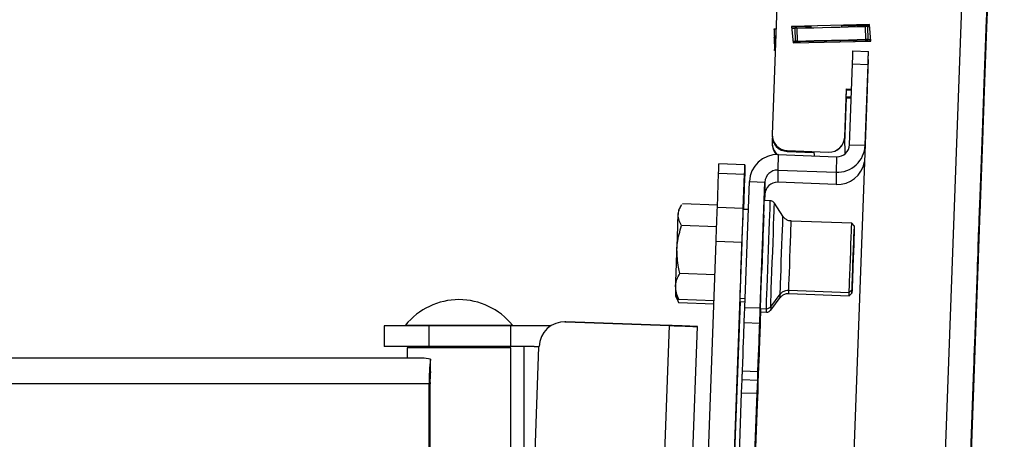
# Model space of a CAD drawing. Extents: x 5 to 292, y 5 to 205.
# Drawn here: x 188 to 207, y 172 to 181 of the extents above; entities that cross this region are included whole.
import ezdxf

# ---------------------------------------------------------------- set-up
doc = ezdxf.new("R2010")
doc.units = 0
doc.layers.get('0').update_dxf_attribs({"linetype": 'CONTINUOUS'})

msp = doc.modelspace()

# ---------------------------------------------------------------- linework, layer by layer
at = {"color": 7, "linetype": 'CONTINUOUS'}
for p, q in [((206.967, 190), (205.363, 146.03)), ((207.457, 189.98), (205.852, 146.01)), ((205.852, 145.996), (207.457, 189.967)), ((207.457, 189.827), (205.852, 145.856)), ((205.852, 145.843), (207.457, 189.813)), ((203.093, 181.46), (202.98, 178.369)), ((207.13, 180.88), (207.119, 180.58)), ((207.119, 180.572), (207.13, 180.872)), ((207.114, 180.582), (207.063, 179.183)), ((207.063, 179.178), (207.114, 180.577)), ((207.116, 180.473), (207.119, 180.572)), ((203.017, 180.407), (203.055, 180.408)), ((203.017, 180.407), (203.023, 180.157)), ((203.017, 180.393), (203.017, 180.407)), ((203.017, 180.393), (203.023, 180.143)), ((204.856, 180.489), (203.356, 180.452)), ((203.356, 180.452), (203.384, 180.133)), ((204.856, 180.488), (203.357, 180.451)), ((203.726, 180.445), (203.358, 180.436)), ((203.726, 180.444), (203.358, 180.435)), ((203.36, 180.416), (203.417, 180.417)), ((203.417, 180.418), (203.423, 180.168)), ((203.417, 180.417), (203.417, 180.418)), ((203.417, 180.417), (203.423, 180.167)), ((203.458, 180.42), (203.464, 180.17)), ((203.726, 180.46), (203.726, 180.426)), ((204.326, 180.441), (204.325, 180.475)), ((204.856, 180.473), (204.326, 180.459)), ((204.856, 180.471), (204.326, 180.458)), ((204.775, 180.452), (204.781, 180.202)), ((204.816, 180.453), (204.822, 180.203)), ((204.816, 180.451), (204.859, 180.452)), ((204.883, 180.17), (204.856, 180.489)), ((204.856, 180.489), (204.856, 180.488)), ((204.883, 180.17), (204.856, 180.488)), ((204.858, 180.452), (204.856, 180.473)), ((204.856, 180.471), (204.856, 180.473)), ((204.858, 180.452), (204.856, 180.471)), ((207.114, 180.429), (207.063, 179.03)), ((207.063, 179.024), (207.114, 180.424)), ((207.116, 180.48), (207.116, 180.479)), ((207.116, 180.473), (207.116, 180.473)), ((207.116, 180.473), (207.116, 180.473)), ((203.017, 180.253), (203.021, 180.254)), ((203.017, 180.253), (203.023, 180.004)), ((203.017, 180.239), (203.017, 180.253)), ((203.017, 180.239), (203.023, 179.989)), ((203.768, 180.17), (204.298, 180.183)), ((204.292, 180.183), (204.293, 180.155)), ((204.298, 180.183), (204.562, 180.188)), ((204.552, 180.188), (204.553, 180.162)), ((204.562, 180.188), (204.552, 180.188)), ((204.819, 180.186), (204.819, 180.168)), ((204.822, 180.203), (204.822, 180.202)), ((204.822, 180.202), (204.881, 180.203)), ((204.882, 180.189), (204.822, 180.187)), ((204.822, 180.187), (204.822, 180.186)), ((204.87, 180.169), (204.869, 180.188)), ((204.87, 180.169), (204.869, 180.188)), ((204.882, 180.17), (204.88, 180.189)), ((204.882, 180.17), (204.88, 180.189)), ((203.023, 180.157), (203.046, 180.158)), ((203.023, 180.143), (203.023, 180.157)), ((203.045, 180.144), (203.023, 180.143)), ((203.023, 179.989), (203.023, 180.004)), ((203.023, 180.004), (203.04, 180.004)), ((203.381, 180.166), (203.423, 180.167)), ((203.423, 180.153), (203.382, 180.152)), ((203.384, 180.133), (204.883, 180.17)), ((203.42, 180.153), (203.42, 180.134)), ((203.423, 180.167), (203.423, 180.168)), ((203.423, 180.151), (203.423, 180.153)), ((203.423, 180.153), (203.423, 180.151)), ((203.51, 180.153), (203.464, 180.152)), ((203.503, 180.162), (203.635, 180.166)), ((203.513, 180.162), (203.503, 180.162)), ((203.513, 180.162), (203.514, 180.136)), ((203.635, 180.166), (203.768, 180.17)), ((203.773, 180.171), (203.774, 180.142)), ((203.039, 179.99), (203.023, 179.989)), ((204.539, 179.979), (204.839, 179.969)), ((204.833, 179.815), (204.813, 179.266)), ((204.833, 179.815), (204.839, 179.967)), ((204.839, 179.969), (204.839, 179.967)), ((204.473, 178.169), (204.53, 179.731)), ((204.53, 179.731), (204.829, 179.72)), ((204.772, 178.158), (204.829, 179.72)), ((204.379, 178.318), (204.413, 179.248)), ((204.379, 178.317), (204.413, 179.247)), ((204.413, 179.248), (204.512, 179.244)), ((204.413, 179.248), (204.413, 179.247)), ((204.413, 179.247), (204.512, 179.243)), ((204.813, 179.266), (204.813, 179.233)), ((204.813, 179.233), (204.009, 157.187)), ((204.379, 178.302), (204.413, 179.231)), ((204.379, 178.301), (204.413, 179.23)), ((204.381, 178.212), (204.413, 179.094)), ((204.381, 178.211), (204.413, 179.093)), ((204.381, 178.202), (204.413, 179.077)), ((204.381, 178.201), (204.413, 179.076)), ((204.413, 179.231), (204.511, 179.228)), ((204.413, 179.23), (204.413, 179.231)), ((204.413, 179.23), (204.511, 179.226)), ((204.413, 179.094), (204.506, 179.091)), ((204.413, 179.094), (204.413, 179.093)), ((204.413, 179.093), (204.506, 179.09)), ((204.413, 179.077), (204.506, 179.074)), ((204.413, 179.076), (204.413, 179.077)), ((204.413, 179.076), (204.506, 179.073)), ((207.061, 179.134), (207.063, 179.183)), ((207.061, 179.134), (207.061, 179.134)), ((207.061, 179.134), (207.061, 179.134)), ((207.061, 179.127), (207.061, 179.128)), ((207.057, 179.035), (207.046, 178.735)), ((207.046, 178.727), (207.057, 179.027)), ((207.057, 178.881), (207.046, 178.581)), ((207.046, 178.573), (207.057, 178.873)), ((207.061, 178.98), (207.063, 179.03)), ((207.061, 178.98), (207.061, 178.981)), ((207.061, 178.98), (207.061, 178.98)), ((207.061, 178.974), (207.061, 178.974)), ((207.043, 178.628), (207.046, 178.727)), ((207.041, 178.584), (206.99, 177.185)), ((206.99, 177.18), (207.041, 178.579)), ((207.043, 178.635), (207.043, 178.634)), ((207.043, 178.628), (207.043, 178.628)), ((207.043, 178.628), (207.043, 178.628)), ((207.043, 178.474), (207.046, 178.573)), ((207.043, 178.481), (207.043, 178.48)), ((207.043, 178.475), (207.043, 178.474)), ((207.043, 178.475), (207.043, 178.475)), ((202.98, 178.358), (202.98, 178.357)), ((202.98, 178.342), (202.98, 178.341)), ((202.983, 178.297), (202.98, 178.216)), ((204.379, 178.318), (204.379, 178.317)), ((204.386, 177.993), (204.379, 178.306)), ((204.379, 178.295), (204.379, 178.302)), ((204.379, 178.301), (204.379, 178.302)), ((204.379, 178.294), (204.379, 178.301)), ((207.041, 178.43), (206.99, 177.031)), ((206.99, 177.026), (207.041, 178.425)), ((202.98, 178.205), (202.98, 178.204)), ((202.98, 178.188), (202.98, 178.187)), ((204.473, 178.169), (204.772, 178.158)), ((203.099, 177.979), (203.088, 177.679)), ((203.099, 177.979), (204.224, 177.938)), ((203.269, 178.059), (204.069, 178.029)), ((203.269, 178.059), (203.269, 178.058)), ((203.269, 178.058), (204.069, 178.028)), ((203.269, 178.042), (203.786, 178.023)), ((203.269, 178.041), (203.269, 178.042)), ((203.269, 178.041), (203.786, 178.022)), ((203.785, 178.039), (203.787, 177.954)), ((204.069, 178.029), (204.069, 178.028)), ((204.224, 177.938), (204.213, 177.638)), ((202.455, 177.781), (201.955, 177.799)), ((202.453, 177.734), (202.424, 176.921)), ((201.924, 176.967), (201.948, 177.621)), ((201.948, 177.621), (202.448, 177.603)), ((202.424, 176.948), (202.448, 177.603)), ((202.425, 176.921), (202.453, 177.667)), ((202.448, 177.53), (202.426, 176.921)), ((202.451, 177.667), (202.453, 177.667)), ((202.455, 177.712), (202.452, 177.712)), ((203.088, 177.679), (203.088, 177.445)), ((203.088, 177.679), (204.213, 177.638)), ((204.213, 177.638), (204.213, 177.404)), ((202.451, 175.032), (202.54, 177.459)), ((202.54, 177.459), (202.84, 177.448)), ((202.751, 175.021), (202.84, 177.448)), ((202.84, 177.448), (202.84, 177.214)), ((204.213, 177.404), (203.088, 177.445)), ((202.84, 177.214), (202.835, 177.09)), ((206.988, 177.135), (206.99, 177.185)), ((201.233, 177.007), (201.172, 176.909)), ((201.926, 177.004), (201.248, 177.029)), ((201.924, 176.967), (202.424, 176.948)), ((202.944, 177.086), (202.83, 177.091)), ((203.188, 176.788), (203.025, 177.041)), ((206.985, 177.036), (206.974, 176.736)), ((206.974, 176.729), (206.985, 177.028)), ((206.988, 177.136), (206.985, 177.036)), ((206.988, 176.982), (206.985, 176.882)), ((206.988, 177.135), (206.988, 177.136)), ((206.988, 177.135), (206.988, 177.135)), ((206.988, 177.129), (206.988, 177.129)), ((206.988, 176.981), (206.99, 177.031)), ((206.988, 176.981), (206.988, 176.982)), ((206.988, 176.981), (206.988, 176.981)), ((206.988, 176.975), (206.988, 176.976)), ((202.52, 176.917), (202.423, 176.921)), ((202.817, 176.808), (202.817, 176.801)), ((206.985, 176.882), (206.974, 176.583)), ((206.974, 176.575), (206.985, 176.875)), ((201.91, 176.584), (201.232, 176.608)), ((204.515, 176.654), (203.349, 176.696)), ((204.563, 176.602), (204.515, 176.654)), ((206.968, 176.585), (206.961, 176.385)), ((206.961, 176.38), (206.968, 176.58)), ((206.97, 176.629), (206.974, 176.729)), ((206.97, 176.636), (206.97, 176.635)), ((206.97, 176.63), (206.97, 176.629)), ((206.97, 176.63), (206.97, 176.63)), ((204.563, 176.537), (204.561, 176.539)), ((206.968, 176.431), (206.961, 176.232)), ((206.961, 176.226), (206.968, 176.426)), ((206.97, 176.475), (206.974, 176.575)), ((206.97, 176.482), (206.97, 176.482)), ((206.97, 176.476), (206.97, 176.475)), ((206.97, 176.476), (206.97, 176.476)), ((201.742, 171.968), (201.9, 176.309)), ((201.9, 176.309), (202.4, 176.291)), ((202.242, 171.95), (202.4, 176.291)), ((201.877, 175.662), (201.199, 175.686)), ((202.779, 175.752), (202.779, 175.758)), ((201.114, 175.31), (201.168, 175.208)), ((202.952, 175.044), (203.134, 175.285)), ((203.3, 175.364), (204.466, 175.321)), ((203.3, 175.299), (204.466, 175.256)), ((204.466, 175.321), (204.518, 175.369)), ((204.466, 175.256), (204.518, 175.304)), ((201.114, 175.245), (201.168, 175.143)), ((201.169, 175.209), (201.181, 175.185)), ((201.169, 175.144), (201.181, 175.12)), ((201.859, 175.16), (201.181, 175.185)), ((201.856, 175.095), (201.181, 175.12)), ((202.361, 175.142), (202.242, 171.885)), ((202.361, 175.208), (202.458, 175.204)), ((202.361, 175.142), (202.455, 175.139)), ((202.952, 174.979), (203.134, 175.22)), ((202.451, 175.032), (202.751, 175.021)), ((202.754, 174.979), (202.75, 174.867)), ((202.75, 174.866), (202.75, 174.867)), ((202.757, 174.943), (202.751, 174.786)), ((202.754, 175.009), (202.868, 175.004)), ((202.755, 175.009), (202.754, 174.974)), ((202.754, 174.979), (202.755, 175.009)), ((202.754, 174.943), (202.868, 174.939)), ((195.496, 174.678), (195.496, 174.278)), ((196.363, 174.678), (195.496, 174.678)), ((195.909, 174.691), (195.909, 174.678)), ((195.909, 174.691), (197.974, 174.691)), ((196.363, 174.278), (196.363, 174.678)), ((197.944, 174.678), (196.363, 174.678)), ((197.944, 174.278), (197.944, 174.678)), ((198.717, 174.678), (197.944, 174.678)), ((197.974, 174.678), (197.974, 174.691)), ((198.984, 174.755), (198.984, 174.755)), ((198.984, 174.755), (199.002, 174.754)), ((199.003, 174.754), (198.985, 174.755)), ((199.003, 174.754), (198.985, 174.755)), ((199.002, 174.754), (201.002, 174.681)), ((199.002, 174.754), (199.002, 174.754)), ((199.002, 174.754), (201.002, 174.681)), ((201.002, 174.681), (199.003, 174.754)), ((199.003, 174.754), (199.003, 174.754)), ((201.002, 174.681), (199.003, 174.754)), ((200.557, 162.49), (201.002, 174.681)), ((201.002, 174.681), (201.002, 174.681)), ((201.002, 174.681), (201.002, 174.681)), ((202.441, 174.738), (202.74, 174.727)), ((202.738, 174.538), (202.747, 174.796)), ((202.747, 174.794), (202.738, 174.536)), ((202.75, 174.864), (202.747, 174.794)), ((202.75, 174.863), (202.75, 174.864)), ((202.75, 174.864), (202.75, 174.864)), ((201.541, 174.662), (201.241, 174.673)), ((201.241, 174.673), (201.242, 174.673)), ((201.542, 174.662), (201.242, 174.673)), ((201.392, 170.564), (201.542, 174.662)), ((201.541, 174.662), (201.542, 174.662)), ((202.738, 174.538), (202.734, 174.444)), ((202.734, 174.442), (202.734, 174.444)), ((196.363, 174.278), (195.496, 174.278)), ((195.941, 174.248), (195.941, 174.048)), ((197.941, 174.248), (195.941, 174.248)), ((197.944, 174.278), (196.363, 174.278)), ((196.465, 174.278), (196.465, 174.248)), ((197.417, 174.248), (197.417, 174.278)), ((197.941, 167.748), (197.941, 174.248)), ((198.39, 174.278), (197.944, 174.278)), ((198.199, 167.178), (198.199, 174.278)), ((198.343, 170.397), (198.484, 174.273)), ((198.39, 174.278), (198.482, 174.278)), ((198.482, 174.278), (198.484, 174.278)), ((196.27, 174.048), (167.482, 174.048)), ((196.39, 174.033), (196.27, 174.048)), ((196.394, 173.791), (196.39, 174.033)), ((202.407, 173.807), (202.707, 173.796)), ((196.368, 173.558), (167.32, 173.558)), ((196.368, 173.558), (196.383, 173.558)), ((196.368, 168.363), (196.368, 173.558)), ((196.383, 168.363), (196.383, 173.558)), ((202.392, 173.384), (202.401, 173.638)), ((202.401, 173.638), (202.701, 173.627)), ((202.691, 173.373), (202.701, 173.627)), ((206.862, 173.687), (206.447, 162.295)), ((206.447, 162.29), (206.862, 173.682)), ((202.392, 173.384), (202.691, 173.373)), ((202.701, 173.414), (202.691, 173.161)), ((206.862, 173.533), (206.447, 162.141)), ((206.447, 162.136), (206.862, 173.528))]:
    msp.add_line(p, q, dxfattribs=at)
at = {"color": 8, "linetype": 'CONTINUOUS'}
for p, q in [((207.114, 180.577), (207.114, 180.577)), ((207.119, 180.572), (207.119, 180.572)), ((207.114, 180.424), (207.114, 180.424)), ((204.778, 180.185), (204.779, 180.167)), ((203.42, 180.153), (203.42, 180.134)), ((203.461, 180.152), (203.461, 180.135)), ((207.061, 179.128), (207.061, 179.128)), ((207.061, 179.127), (207.061, 179.127)), ((207.063, 179.178), (207.063, 179.178)), ((207.057, 179.027), (207.057, 179.027)), ((207.057, 178.873), (207.057, 178.873)), ((207.061, 178.974), (207.061, 178.974)), ((207.061, 178.974), (207.061, 178.974)), ((207.063, 179.024), (207.063, 179.024)), ((207.046, 178.727), (207.046, 178.727)), ((207.041, 178.579), (207.041, 178.579)), ((207.046, 178.573), (207.046, 178.573)), ((207.041, 178.425), (207.041, 178.425)), ((204.772, 178.158), (204.772, 178.121)), ((206.99, 177.18), (206.99, 177.18)), ((206.985, 177.028), (206.984, 177.028)), ((206.988, 177.129), (206.988, 177.129)), ((206.988, 177.129), (206.988, 177.129)), ((206.988, 176.976), (206.988, 176.976)), ((206.988, 176.975), (206.988, 176.975)), ((206.99, 177.026), (206.99, 177.026)), ((202.817, 176.801), (202.817, 176.801)), ((206.985, 176.875), (206.984, 176.875)), ((206.968, 176.58), (206.968, 176.58)), ((206.974, 176.729), (206.973, 176.729)), ((206.968, 176.426), (206.968, 176.426)), ((206.974, 176.575), (206.973, 176.575)), ((206.961, 176.38), (206.961, 176.38)), ((206.961, 176.226), (206.961, 176.226)), ((202.754, 174.974), (202.754, 174.974)), ((201.002, 174.681), (201.002, 174.681)), ((202.747, 174.794), (202.747, 174.794)), ((201.346, 169.323), (201.541, 174.662)), ((202.738, 174.536), (202.738, 174.536)), ((198.482, 174.204), (198.482, 174.278)), ((206.862, 173.682), (206.862, 173.682)), ((206.862, 173.528), (206.862, 173.528))]:
    msp.add_line(p, q, dxfattribs=at)
at = {"color": 7, "linetype": 'CONTINUOUS'}
for points in [[(207.114, 180.577), (207.114, 180.587), (207.115, 180.596), (207.115, 180.605), (207.115, 180.612), (207.115, 180.619), (207.116, 180.623), (207.116, 180.626), (207.116, 180.627)], [(207.119, 180.58), (207.119, 180.56), (207.118, 180.542), (207.117, 180.524), (207.117, 180.509), (207.116, 180.497), (207.116, 180.487), (207.116, 180.482), (207.116, 180.48)], [(203.458, 180.42), (203.621, 180.424), (203.786, 180.428), (203.951, 180.432), (204.117, 180.436), (204.282, 180.44), (204.447, 180.444), (204.612, 180.448), (204.775, 180.452)], [(207.114, 180.424), (207.114, 180.433), (207.115, 180.443), (207.115, 180.451), (207.115, 180.459), (207.115, 180.465), (207.116, 180.47), (207.116, 180.472), (207.116, 180.473)], [(203.464, 180.17), (203.627, 180.174), (203.792, 180.178), (203.957, 180.182), (204.123, 180.186), (204.288, 180.19), (204.454, 180.194), (204.618, 180.198), (204.781, 180.202)], [(204.781, 180.185), (204.618, 180.181), (204.549, 180.179)], [(204.53, 179.731), (204.531, 179.779), (204.533, 179.826), (204.535, 179.869), (204.536, 179.907), (204.537, 179.938), (204.538, 179.961), (204.539, 179.975), (204.539, 179.979)], [(204.829, 179.72), (204.831, 179.768), (204.833, 179.815), (204.834, 179.858), (204.836, 179.896), (204.837, 179.927), (204.838, 179.95), (204.838, 179.964), (204.839, 179.969)], [(207.061, 179.134), (207.061, 179.132), (207.061, 179.127), (207.06, 179.118), (207.06, 179.105), (207.059, 179.09), (207.059, 179.073), (207.058, 179.054), (207.057, 179.035)], [(207.057, 179.027), (207.058, 179.046), (207.059, 179.065), (207.059, 179.083), (207.06, 179.098), (207.06, 179.11), (207.061, 179.12), (207.061, 179.125), (207.061, 179.127)], [(207.061, 179.128), (207.061, 179.129), (207.061, 179.132), (207.061, 179.137), (207.062, 179.143), (207.062, 179.15), (207.062, 179.159), (207.063, 179.168), (207.063, 179.178)], [(207.061, 178.981), (207.061, 178.979), (207.061, 178.973), (207.06, 178.964), (207.06, 178.952), (207.059, 178.937), (207.059, 178.919), (207.058, 178.901), (207.057, 178.881)], [(207.057, 178.873), (207.058, 178.893), (207.059, 178.912), (207.059, 178.929), (207.06, 178.944), (207.06, 178.957), (207.061, 178.966), (207.061, 178.972), (207.061, 178.974)], [(207.061, 178.974), (207.061, 178.975), (207.061, 178.978), (207.061, 178.983), (207.062, 178.989), (207.062, 178.997), (207.062, 179.005), (207.063, 179.015), (207.063, 179.024)], [(207.046, 178.735), (207.046, 178.715), (207.045, 178.697), (207.044, 178.679), (207.044, 178.664), (207.043, 178.652), (207.043, 178.642), (207.043, 178.637), (207.043, 178.635)], [(207.041, 178.579), (207.041, 178.588), (207.042, 178.598), (207.042, 178.606), (207.042, 178.614), (207.043, 178.62), (207.043, 178.625), (207.043, 178.627), (207.043, 178.628)], [(207.041, 178.425), (207.041, 178.435), (207.042, 178.444), (207.042, 178.453), (207.042, 178.46), (207.043, 178.466), (207.043, 178.471), (207.043, 178.474), (207.043, 178.475)], [(207.046, 178.581), (207.046, 178.562), (207.045, 178.543), (207.044, 178.526), (207.044, 178.511), (207.043, 178.498), (207.043, 178.489), (207.043, 178.483), (207.043, 178.481)], [(201.948, 177.621), (201.951, 177.68), (201.952, 177.728), (201.954, 177.764), (201.955, 177.788), (201.955, 177.799), (201.955, 177.799)], [(202.448, 177.603), (202.45, 177.662), (202.452, 177.709), (202.453, 177.746), (202.454, 177.77), (202.455, 177.78), (202.455, 177.778), (202.454, 177.763), (202.453, 177.734)], [(202.453, 177.667), (202.454, 177.695), (202.455, 177.71), (202.455, 177.711), (202.454, 177.699), (202.453, 177.675), (202.452, 177.638), (202.45, 177.589), (202.448, 177.53)], [(206.988, 177.129), (206.988, 177.13), (206.988, 177.133), (206.988, 177.138), (206.989, 177.144), (206.989, 177.152), (206.989, 177.16), (206.99, 177.17), (206.99, 177.18)], [(201.9, 176.309), (201.903, 176.393), (201.907, 176.481), (201.91, 176.57), (201.913, 176.659), (201.916, 176.744), (201.919, 176.825), (201.922, 176.9), (201.924, 176.967)], [(202.754, 175.009), (202.754, 175.009), (202.754, 175.027), (202.756, 175.081), (202.759, 175.167), (202.764, 175.283), (202.769, 175.426), (202.775, 175.59), (202.781, 175.769), (202.788, 175.958), (202.795, 176.15), (202.802, 176.339), (202.809, 176.518), (202.815, 176.68), (202.82, 176.822), (202.824, 176.937), (202.827, 177.022), (202.829, 177.074), (202.83, 177.091)], [(206.985, 177.028), (206.985, 177.048), (206.986, 177.067), (206.987, 177.084), (206.987, 177.099), (206.988, 177.112), (206.988, 177.121), (206.988, 177.127), (206.988, 177.129)], [(206.985, 176.875), (206.985, 176.894), (206.986, 176.913), (206.987, 176.93), (206.987, 176.945), (206.988, 176.958), (206.988, 176.967), (206.988, 176.973), (206.988, 176.975)], [(206.988, 176.976), (206.988, 176.977), (206.988, 176.98), (206.988, 176.984), (206.989, 176.99), (206.989, 176.998), (206.989, 177.007), (206.99, 177.016), (206.99, 177.026)], [(201.144, 176.15), (201.148, 176.254), (201.152, 176.355), (201.155, 176.453), (201.159, 176.544), (201.162, 176.628), (201.164, 176.703), (201.167, 176.768), (201.169, 176.821)], [(202.361, 175.208), (202.361, 175.212), (202.362, 175.248), (202.365, 175.317), (202.368, 175.417), (202.373, 175.543), (202.378, 175.69), (202.384, 175.853), (202.39, 176.024), (202.397, 176.198), (202.403, 176.365), (202.409, 176.52), (202.414, 176.657), (202.418, 176.769), (202.421, 176.853), (202.423, 176.904), (202.423, 176.921), (202.423, 176.921)], [(202.4, 176.291), (202.403, 176.375), (202.406, 176.463), (202.41, 176.552), (202.413, 176.64), (202.416, 176.726), (202.419, 176.807), (202.422, 176.882), (202.424, 176.948)], [(202.779, 175.758), (202.78, 175.777), (202.782, 175.83), (202.785, 175.914), (202.789, 176.023), (202.793, 176.149), (202.798, 176.285), (202.803, 176.421), (202.808, 176.547), (202.812, 176.656), (202.815, 176.739), (202.817, 176.79), (202.817, 176.808)], [(202.817, 176.801), (202.817, 176.783), (202.815, 176.73), (202.812, 176.646), (202.808, 176.537), (202.803, 176.41), (202.798, 176.274), (202.793, 176.139), (202.789, 176.012), (202.785, 175.904), (202.782, 175.821), (202.78, 175.769), (202.779, 175.752)], [(204.466, 175.321), (204.467, 175.326), (204.468, 175.363), (204.47, 175.433), (204.474, 175.532), (204.478, 175.657), (204.484, 175.799), (204.489, 175.952), (204.495, 176.106), (204.5, 176.254), (204.505, 176.388), (204.509, 176.5), (204.512, 176.584), (204.514, 176.636), (204.515, 176.654), (204.515, 176.654)], [(206.968, 176.58), (206.968, 176.59), (206.969, 176.599), (206.969, 176.608), (206.969, 176.615), (206.97, 176.621), (206.97, 176.626), (206.97, 176.629), (206.97, 176.63)], [(206.974, 176.736), (206.973, 176.717), (206.972, 176.698), (206.972, 176.681), (206.971, 176.666), (206.971, 176.653), (206.97, 176.644), (206.97, 176.638), (206.97, 176.636)], [(206.974, 176.583), (206.973, 176.563), (206.972, 176.544), (206.972, 176.527), (206.971, 176.512), (206.971, 176.499), (206.97, 176.49), (206.97, 176.484), (206.97, 176.482)], [(204.562, 176.511), (204.56, 176.452), (204.557, 176.361), (204.553, 176.245), (204.548, 176.111), (204.542, 175.965), (204.537, 175.817), (204.532, 175.674), (204.527, 175.546), (204.523, 175.44), (204.52, 175.362), (204.519, 175.316), (204.518, 175.305), (204.519, 175.33), (204.521, 175.39), (204.524, 175.48), (204.529, 175.596), (204.534, 175.731), (204.539, 175.876), (204.544, 176.025), (204.55, 176.167), (204.554, 176.295), (204.558, 176.401), (204.561, 176.48), (204.563, 176.525), (204.563, 176.536), (204.562, 176.511)], [(204.558, 176.399), (204.556, 176.343), (204.553, 176.255), (204.549, 176.143), (204.544, 176.014), (204.539, 175.878), (204.534, 175.745), (204.53, 175.625), (204.526, 175.528), (204.524, 175.459), (204.523, 175.425), (204.523, 175.427), (204.524, 175.466), (204.527, 175.539), (204.53, 175.64), (204.535, 175.762), (204.54, 175.895), (204.545, 176.031), (204.549, 176.158), (204.553, 176.268), (204.556, 176.352), (204.558, 176.404), (204.559, 176.42), (204.558, 176.399)], [(206.968, 176.426), (206.968, 176.436), (206.969, 176.445), (206.969, 176.454), (206.969, 176.462), (206.97, 176.468), (206.97, 176.472), (206.97, 176.475), (206.97, 176.476)], [(206.961, 176.385), (206.955, 176.23), (206.95, 176.085), (206.945, 175.961), (206.942, 175.865), (206.94, 175.804), (206.939, 175.783), (206.94, 175.803), (206.942, 175.862), (206.945, 175.957), (206.95, 176.081), (206.955, 176.225), (206.961, 176.38)], [(206.961, 176.232), (206.955, 176.076), (206.95, 175.931), (206.945, 175.807), (206.942, 175.711), (206.94, 175.65), (206.939, 175.629), (206.94, 175.649), (206.942, 175.708), (206.945, 175.803), (206.95, 175.927), (206.955, 176.071), (206.961, 176.226)], [(201.118, 175.438), (201.121, 175.501), (201.123, 175.574), (201.126, 175.656), (201.129, 175.745), (201.133, 175.841), (201.137, 175.942), (201.14, 176.045), (201.144, 176.15)], [(204.466, 175.256), (204.467, 175.266), (204.468, 175.311), (204.469, 175.324)], [(202.361, 175.142), (202.361, 175.158), (202.363, 175.207), (202.363, 175.207)], [(202.441, 174.738), (202.441, 174.754), (202.442, 174.777), (202.443, 174.807), (202.445, 174.844), (202.446, 174.886), (202.448, 174.932), (202.45, 174.981), (202.451, 175.032)], [(202.74, 174.727), (202.741, 174.743), (202.742, 174.766), (202.743, 174.796), (202.744, 174.833), (202.746, 174.875), (202.748, 174.921), (202.749, 174.97), (202.751, 175.021)], [(202.754, 174.974), (202.753, 174.957), (202.753, 174.938), (202.752, 174.919), (202.751, 174.901), (202.751, 174.885), (202.75, 174.873), (202.75, 174.866), (202.75, 174.863)], [(201.002, 174.681), (201.107, 174.678), (201.208, 174.674), (201.301, 174.67), (201.383, 174.668), (201.45, 174.665), (201.5, 174.663), (201.531, 174.662), (201.541, 174.662)], [(201.002, 174.681), (201.048, 174.68), (201.093, 174.678), (201.135, 174.677), (201.171, 174.675), (201.201, 174.674), (201.223, 174.673), (201.237, 174.673), (201.241, 174.673)], [(201.542, 174.662), (201.531, 174.662), (201.501, 174.663), (201.451, 174.665), (201.384, 174.668), (201.302, 174.67), (201.209, 174.674), (201.108, 174.678), (201.002, 174.681)], [(201.242, 174.673), (201.237, 174.673), (201.224, 174.673), (201.202, 174.674), (201.172, 174.675), (201.135, 174.677), (201.094, 174.678), (201.049, 174.68), (201.002, 174.681)], [(202.407, 173.807), (202.413, 173.964), (202.418, 174.11), (202.423, 174.245), (202.427, 174.368), (202.431, 174.479), (202.435, 174.578), (202.438, 174.664), (202.441, 174.738)], [(202.707, 173.796), (202.713, 173.953), (202.718, 174.1), (202.723, 174.234), (202.727, 174.357), (202.731, 174.468), (202.735, 174.567), (202.738, 174.653), (202.74, 174.727)], [(202.751, 174.786), (202.749, 174.736), (202.748, 174.687), (202.746, 174.641), (202.744, 174.599), (202.743, 174.563), (202.742, 174.533), (202.741, 174.51), (202.74, 174.495)], [(202.747, 174.796), (202.748, 174.809), (202.748, 174.823), (202.749, 174.835), (202.749, 174.846), (202.749, 174.854), (202.75, 174.861), (202.75, 174.865), (202.75, 174.866)], [(202.74, 174.495), (202.738, 174.424), (202.735, 174.34), (202.731, 174.243), (202.727, 174.135), (202.723, 174.014), (202.718, 173.882), (202.713, 173.738), (202.707, 173.583)], [(202.738, 174.536), (202.737, 174.518), (202.736, 174.5), (202.736, 174.484), (202.735, 174.47), (202.735, 174.458), (202.735, 174.449), (202.734, 174.444), (202.734, 174.442)], [(206.862, 173.682), (206.868, 173.837), (206.873, 173.982), (206.878, 174.107), (206.881, 174.202), (206.883, 174.263), (206.884, 174.284), (206.883, 174.264), (206.881, 174.205), (206.878, 174.11), (206.873, 173.987), (206.868, 173.842), (206.862, 173.687)], [(206.862, 173.528), (206.868, 173.683), (206.873, 173.828), (206.878, 173.953), (206.881, 174.049), (206.883, 174.109), (206.884, 174.13), (206.883, 174.111), (206.881, 174.051), (206.878, 173.957), (206.873, 173.833), (206.868, 173.689), (206.862, 173.533)], [(202.401, 173.638), (202.402, 173.663), (202.403, 173.687), (202.404, 173.711), (202.404, 173.734), (202.405, 173.755), (202.406, 173.775), (202.407, 173.792), (202.407, 173.807)], [(202.701, 173.627), (202.702, 173.652), (202.703, 173.676), (202.703, 173.7), (202.704, 173.723), (202.705, 173.744), (202.706, 173.764), (202.706, 173.781), (202.707, 173.796)], [(202.707, 173.583), (202.706, 173.568), (202.706, 173.551), (202.705, 173.532), (202.704, 173.511), (202.703, 173.488), (202.703, 173.464), (202.702, 173.439), (202.701, 173.414)], [(201.93, 160.749), (201.97, 161.848), (202.011, 162.96), (202.052, 164.086), (202.094, 165.223), (202.136, 166.371), (202.178, 167.526), (202.22, 168.689), (202.263, 169.858), (202.306, 171.031), (202.349, 172.207), (202.392, 173.384)], [(202.23, 160.738), (202.27, 161.837), (202.311, 162.95), (202.352, 164.075), (202.394, 165.212), (202.435, 166.36), (202.478, 167.515), (202.52, 168.678), (202.563, 169.847), (202.606, 171.02), (202.648, 172.196), (202.691, 173.373)], [(202.691, 173.161), (202.648, 171.984), (202.606, 170.807), (202.563, 169.633), (202.52, 168.463), (202.478, 167.299), (202.435, 166.141), (202.394, 164.992), (202.352, 163.852), (202.311, 162.723), (202.288, 162.1)]]:
    msp.add_lwpolyline(points, dxfattribs=at)
at = {"color": 8, "linetype": 'CONTINUOUS'}
for points in [[(202.868, 175.004), (202.868, 175.004), (202.869, 175.023), (202.871, 175.076), (202.874, 175.163), (202.878, 175.279), (202.883, 175.422), (202.889, 175.585), (202.896, 175.765), (202.903, 175.954), (202.91, 176.146), (202.917, 176.335), (202.923, 176.513), (202.929, 176.676), (202.934, 176.818), (202.939, 176.933), (202.942, 177.018), (202.944, 177.069), (202.944, 177.086), (202.944, 177.086)], [(202.952, 175.044), (202.952, 175.049), (202.953, 175.086), (202.956, 175.157), (202.96, 175.26), (202.964, 175.392), (202.97, 175.547), (202.976, 175.72), (202.983, 175.905), (202.99, 176.094), (202.997, 176.282), (203.003, 176.461), (203.009, 176.625), (203.015, 176.768), (203.019, 176.885), (203.022, 176.971), (203.024, 177.024), (203.025, 177.041), (203.025, 177.041)], [(203.134, 175.285), (203.134, 175.289), (203.135, 175.325), (203.138, 175.394), (203.141, 175.493), (203.146, 175.617), (203.151, 175.761), (203.157, 175.918), (203.163, 176.08), (203.168, 176.24), (203.174, 176.391), (203.179, 176.525), (203.183, 176.636), (203.186, 176.719), (203.188, 176.771), (203.188, 176.788), (203.188, 176.788)], [(203.3, 175.364), (203.301, 175.369), (203.302, 175.405), (203.304, 175.475), (203.308, 175.575), (203.313, 175.7), (203.318, 175.842), (203.323, 175.994), (203.329, 176.149), (203.334, 176.297), (203.339, 176.43), (203.343, 176.542), (203.347, 176.627), (203.348, 176.679), (203.349, 176.696), (203.349, 176.696)], [(203.134, 175.22), (203.134, 175.232), (203.136, 175.279), (203.136, 175.291)], [(203.3, 175.299), (203.301, 175.309), (203.302, 175.353), (203.303, 175.364)], [(202.868, 174.939), (202.869, 174.945), (202.87, 174.983), (202.87, 174.989)]]:
    msp.add_lwpolyline(points, dxfattribs=at)
at = {"color": 7, "linetype": 'CONTINUOUS'}
for centre, radius, start, end in [((203.502, 178.25), 2.17, 91.1737, 92.2476), ((204.838, 178.281), 2.172, 90.5736, 91.6465), ((158.071, 182.23), 49.076, 357.896, 357.9546), ((204.844, 178.031), 2.172, 90.5736, 91.6464), ((204.737, 182.354), 2.17, 271.1737, 272.2476), ((203.508, 177.998), 2.172, 91.174, 92.2472), ((203.402, 182.322), 2.171, 270.5734, 271.6467), ((157.982, 180.386), 49.093, 357.896, 357.9546), ((158.025, 180.231), 49.049, 357.896, 357.9546), ((203.28, 178.358), 0.3, 177.9114, 267.9099), ((203.28, 178.357), 0.3, 180, 267.9104), ((203.28, 178.342), 0.3, 177.9114, 267.9099), ((203.28, 178.341), 0.3, 180, 267.9104), ((204.08, 178.329), 0.3, 267.9105, 357.9101), ((204.08, 178.328), 0.3, 267.9105, 357.9101), ((203.28, 178.205), 0.3, 177.9097, 228.7132), ((203.28, 178.204), 0.3, 179.9972, 228.3998), ((203.28, 178.188), 0.3, 177.9005, 224.1685), ((203.28, 178.187), 0.3, 179.9973, 223.8774), ((204.233, 178.178), 0.54, 267.9099, 357.9104), ((204.233, 178.178), 0.24, 267.91, 357.9098), ((203.08, 177.439), 0.54, 87.9102, 177.9101), ((204.233, 177.943), 0.54, 267.91, 348.9479), ((203.08, 177.439), 0.24, 87.91, 177.9098), ((203.08, 177.205), 0.24, 87.9099, 177.9098), ((247.824, 175.13), 46.686, 177.8164, 177.9243), ((538.921, 164.012), 334.595, 177.84364, 178.05483), ((174.516, 177.79), 32.475, 357.8742, 357.9628), ((433.816, 167.795), 229.423, 177.82906, 178.07771), ((174.538, 177.635), 32.453, 357.8742, 357.9628), ((273.81, 172.761), 72.741, 177.89028, 177.99128), ((228.581, 174.296), 27.484, 177.8938, 178.021), ((196.941, 173.848), 1.332, 39.2047, 140.7953), ((246.254, 173.425), 43.527, 177.9151, 178.0007), ((198.984, 174.255), 0.5, 87.9106, 177.9102), ((199.71, 173.641), 3.343, 173.261, 181.4131), ((198.02, 173.599), 1.638, 173.2615, 181.4103)]:
    msp.add_arc(centre, radius, start, end, dxfattribs=at)
at = {"color": 8, "linetype": 'CONTINUOUS'}
msp.add_arc((217.911, 174.479), 14.967, 177.8259, 178.0877, dxfattribs=at)
at = {"color": 7, "linetype": 'CONTINUOUS'}
for points, knots in [([(201.169, 176.821), (201.169, 176.826), (201.171, 176.864), (201.186, 176.927), (201.22, 176.982), (201.235, 177.006)], [0, 0, 0, 0, 0.0792, 0.599804, 1, 1, 1, 1]), ([(203.024, 177.04), (203.018, 177.049), (203.005, 177.066), (202.976, 177.082), (202.954, 177.085), (202.944, 177.086)], [0, 0, 0, 0, 0.322498, 0.678445, 1, 1, 1, 1]), ([(201.232, 176.608), (201.214, 176.643), (201.176, 176.714), (201.171, 176.785), (201.169, 176.821)], [0, 0, 0, 0, 0.4954583, 1, 1, 1, 1]), ([(203.349, 176.7), (203.339, 176.699), (203.305, 176.698), (203.257, 176.72), (203.214, 176.752), (203.196, 176.777), (203.189, 176.788)], [0, 0, 0, 0, 0.165022, 0.518014, 0.80254, 1, 1, 1, 1]), ([(201.144, 176.15), (201.147, 176.192), (201.156, 176.348), (201.2, 176.498), (201.232, 176.608)], [0, 0, 0, 0, 0.268631, 1, 1, 1, 1]), ([(201.199, 175.686), (201.189, 175.726), (201.153, 175.877), (201.148, 176.034), (201.144, 176.15)], [0, 0, 0, 0, 0.257549, 1, 1, 1, 1]), ([(201.118, 175.438), (201.119, 175.444), (201.121, 175.489), (201.14, 175.574), (201.179, 175.649), (201.199, 175.686)], [0, 0, 0, 0, 0.070085, 0.530782, 1, 1, 1, 1]), ([(201.181, 175.185), (201.162, 175.227), (201.125, 175.31), (201.121, 175.395), (201.118, 175.438)], [0, 0, 0, 0, 0.495457, 1, 1, 1, 1]), ([(201.181, 175.12), (201.161, 175.161), (201.135, 175.215), (201.13, 175.269), (201.129, 175.281)], [0, 0, 0, 0, 0.775095, 1, 1, 1, 1]), ([(203.138, 175.289), (203.151, 175.303), (203.18, 175.334), (203.238, 175.361), (203.281, 175.362), (203.302, 175.362)], [0, 0, 0, 0, 0.30761, 0.673366, 1, 1, 1, 1]), ([(203.138, 175.222), (203.147, 175.233), (203.17, 175.261), (203.223, 175.288), (203.272, 175.303), (203.297, 175.298), (203.299, 175.298)], [0, 0, 0, 0, 0.226504, 0.578834, 0.965114, 1, 1, 1, 1]), ([(202.867, 175.006), (202.87, 175.005), (202.886, 175.003), (202.91, 175.011), (202.935, 175.025), (202.951, 175.041), (202.957, 175.052), (202.959, 175.056)], [0, 0, 0, 0, 0.0945883, 0.4109362, 0.6628604, 0.8746007, 1, 1, 1, 1]), ([(202.869, 174.941), (202.878, 174.94), (202.898, 174.94), (202.924, 174.952), (202.944, 174.969), (202.955, 174.982), (202.959, 174.991), (202.96, 174.992)], [0, 0, 0, 0, 0.239445, 0.523751, 0.757379, 0.954925, 1, 1, 1, 1])]:
    msp.add_open_spline(points, degree=3, knots=knots, dxfattribs=at)

doc.saveas('drawing.dxf')
